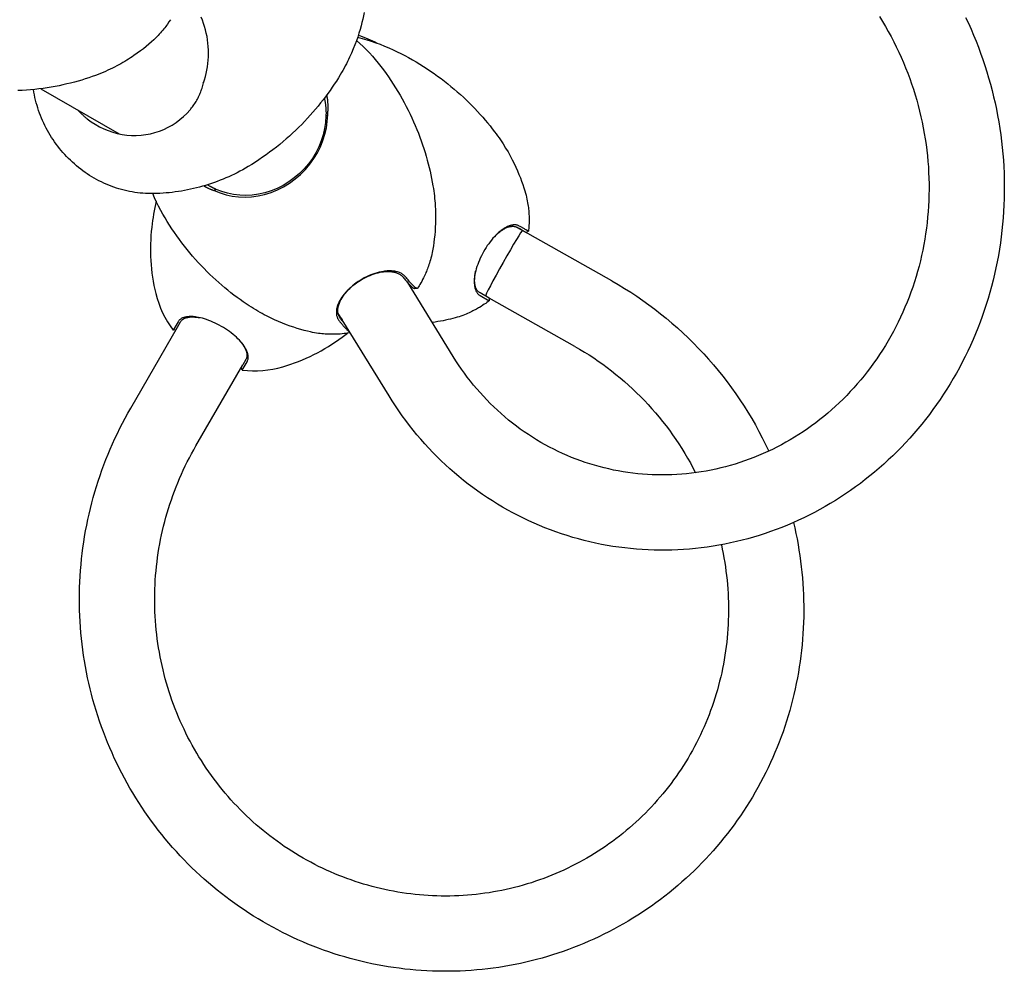
# Model space of a CAD drawing. Units: millimetres. Extents: x -4415 to 4449, y -3871 to 2926.
# Drawn here: x -596 to -156, y -988 to -562 of the extents above; entities that cross this region are included whole.
import ezdxf

# ---------------------------------------------------------------- set-up
doc = ezdxf.new("R2010")
doc.units = ezdxf.units.MM
doc.header["$LTSCALE"] = 125
doc.layers.add('SW_Toestellen', color=2, linetype='Continuous')

msp = doc.modelspace()

# ---------------------------------------------------------------- linework, layer by layer
at = {"layer": 'SW_Toestellen'}
for p, q in [((-514.47, -589.8), (-514.21, -590.21)), ((-586.98, -592.76), (-551.92, -613.01)), ((-459.37, -605.02), (-458.59, -604.47)), ((-512.41, -635.82), (-511.38, -636.41)), ((-508.58, -637.84), (-509.43, -638.38)), ((-509.22, -637.65), (-508.73, -637.94)), ((-373.83, -654.86), (-369.81, -657.14)), ((-331.39, -678.81), (-371.38, -656.25)), ((-368.72, -656.59), (-369.79, -657.15)), ((-402.43, -712.67), (-422.76, -679.6)), ((-418.54, -682.19), (-419.74, -682.2)), ((-386.35, -686.5), (-390.39, -684.21)), ((-390.38, -685.38), (-386.27, -687.7)), ((-347.94, -708.16), (-386.37, -686.49)), ((-386.35, -686.5), (-386.27, -687.7)), ((-431.14, -730.32), (-453.99, -693.14)), ((-546.75, -735.8), (-525.83, -699.56)), ((-525.61, -697.15), (-527.76, -700.88)), ((-526.55, -700.81), (-527.76, -700.88)), ((-525.83, -699.56), (-524.44, -697.15)), ((-495.25, -714), (-496.64, -716.41)), ((-517.57, -752.65), (-496.64, -716.41)), ((-496.82, -718.74), (-497.37, -717.66)), ((-496.82, -718.74), (-494.67, -715.01))]:
    msp.add_line(p, q, dxfattribs=at)
at = {"layer": 'SW_Toestellen', "flags": 128}
for points in [[(-442.33, -558.69), (-442.61, -560.12), (-442.93, -561.6), (-443.29, -563.12), (-443.68, -564.69), (-444.13, -566.3), (-444.62, -567.95), (-445.17, -569.65), (-445.76, -571.38), (-446.42, -573.16), (-447.14, -574.97), (-447.93, -576.83), (-448.79, -578.71), (-449.24, -579.67), (-449.72, -580.63), (-450.21, -581.6), (-450.72, -582.58), (-451.25, -583.56), (-451.81, -584.55), (-452.38, -585.54), (-452.97, -586.54)], [(-529.03, -561.87), (-529.66, -562.85), (-530.36, -563.88), (-530.74, -564.4), (-531.13, -564.94), (-531.55, -565.49), (-531.99, -566.04), (-532.45, -566.61), (-532.93, -567.19), (-533.44, -567.78), (-533.98, -568.38), (-534.55, -568.99), (-535.15, -569.6), (-535.79, -570.23), (-536.45, -570.87)], [(-514.21, -590.21), (-513.75, -588.8), (-513.33, -587.37), (-512.97, -585.93), (-512.67, -584.47), (-512.41, -582.99), (-512.22, -581.5), (-512.08, -580), (-511.99, -578.5), (-511.96, -576.99), (-511.98, -575.47), (-512.06, -573.95), (-512.19, -572.44), (-512.38, -570.92), (-512.63, -569.42), (-512.93, -567.92), (-513.28, -566.44), (-513.69, -564.97), (-514.16, -563.52), (-514.68, -562.09), (-515.25, -560.69)], [(-172.99, -560.83), (-171.76, -563.47), (-170.57, -566.13), (-169.43, -568.8), (-168.33, -571.49), (-167.28, -574.2), (-166.27, -576.93), (-165.3, -579.66), (-164.38, -582.42), (-163.51, -585.18), (-162.68, -587.96), (-161.9, -590.75), (-161.16, -593.55), (-160.47, -596.35), (-159.82, -599.17), (-159.22, -602), (-158.67, -604.83), (-158.16, -607.67), (-157.7, -610.52), (-157.29, -613.37), (-156.92, -616.23), (-156.61, -619.09), (-156.33, -621.95), (-156.11, -624.81), (-155.93, -627.68), (-155.8, -630.54), (-155.71, -633.41), (-155.67, -636.27), (-155.68, -639.13), (-155.74, -641.99), (-155.84, -644.85), (-155.99, -647.7), (-156.19, -650.54), (-156.43, -653.38), (-156.72, -656.21), (-157.06, -659.04), (-157.44, -661.86), (-157.87, -664.66), (-158.34, -667.46), (-158.86, -670.25), (-159.43, -673.02), (-160.04, -675.79), (-160.7, -678.53), (-161.4, -681.27), (-162.14, -683.99), (-162.93, -686.7), (-163.77, -689.39), (-164.65, -692.06), (-165.57, -694.72), (-166.53, -697.35), (-167.54, -699.97), (-168.59, -702.57), (-169.69, -705.14), (-170.82, -707.7), (-172, -710.23), (-173.22, -712.74), (-174.48, -715.23), (-175.78, -717.69), (-177.12, -720.13), (-178.5, -722.54), (-179.92, -724.93), (-181.38, -727.29), (-182.88, -729.62), (-184.41, -731.92), (-185.99, -734.2), (-187.6, -736.44), (-189.24, -738.66), (-190.93, -740.84), (-192.64, -742.99), (-194.4, -745.11), (-196.19, -747.2), (-198.01, -749.25), (-199.86, -751.27), (-201.75, -753.26), (-203.67, -755.21), (-205.62, -757.12), (-207.61, -759), (-209.62, -760.84), (-211.66, -762.65), (-213.73, -764.41), (-215.84, -766.14), (-217.96, -767.83), (-220.12, -769.48), (-222.3, -771.09), (-224.51, -772.66), (-226.75, -774.19), (-229.01, -775.67), (-231.29, -777.12), (-233.6, -778.52), (-235.92, -779.88), (-238.27, -781.2), (-240.65, -782.47), (-243.04, -783.71), (-245.45, -784.89), (-247.88, -786.03), (-250.33, -787.13), (-252.79, -788.18), (-255.28, -789.19), (-257.77, -790.15), (-260.29, -791.07), (-262.81, -791.94), (-265.36, -792.76), (-267.91, -793.53), (-270.47, -794.26), (-273.05, -794.94), (-275.64, -795.58), (-278.23, -796.16), (-280.84, -796.7), (-283.45, -797.19), (-286.07, -797.63), (-288.7, -798.03), (-291.33, -798.37), (-293.96, -798.67), (-296.6, -798.92), (-299.25, -799.12), (-301.89, -799.27), (-304.54, -799.37), (-307.18, -799.42), (-309.83, -799.43), (-312.47, -799.38), (-315.11, -799.29), (-317.75, -799.14), (-320.39, -798.95), (-323.02, -798.71), (-325.64, -798.42), (-328.26, -798.09), (-330.87, -797.7), (-333.47, -797.27), (-336.07, -796.79), (-338.65, -796.26), (-341.23, -795.68), (-343.79, -795.05), (-346.34, -794.38), (-348.88, -793.66), (-351.4, -792.89), (-353.91, -792.08), (-356.4, -791.22), (-358.88, -790.31), (-361.34, -789.36), (-363.78, -788.36), (-366.21, -787.32), (-368.61, -786.23), (-371, -785.09), (-373.36, -783.92), (-375.7, -782.69), (-378.02, -781.43), (-380.32, -780.12), (-382.59, -778.77), (-384.84, -777.38), (-387.06, -775.94), (-389.26, -774.47), (-391.43, -772.95), (-393.57, -771.39), (-395.69, -769.8), (-397.77, -768.16), (-399.83, -766.48), (-401.86, -764.77), (-403.86, -763.02), (-405.82, -761.23), (-407.75, -759.4), (-409.65, -757.54), (-411.52, -755.64), (-413.35, -753.71), (-415.15, -751.74), (-416.92, -749.74), (-418.65, -747.71), (-420.34, -745.64), (-422, -743.54), (-423.62, -741.41), (-425.2, -739.25), (-426.74, -737.06), (-428.25, -734.84), (-429.72, -732.59), (-431.14, -730.32)], [(-211.53, -560.51), (-210.18, -562.71), (-208.87, -564.93), (-207.6, -567.18), (-206.37, -569.44), (-205.18, -571.72), (-204.04, -574.02), (-202.93, -576.34), (-201.87, -578.68), (-200.84, -581.03), (-199.86, -583.4), (-198.93, -585.79), (-198.03, -588.18), (-197.18, -590.6), (-196.37, -593.02), (-195.61, -595.46), (-194.89, -597.9), (-194.21, -600.36), (-193.57, -602.83), (-192.98, -605.3), (-192.44, -607.78), (-191.94, -610.27), (-191.48, -612.77), (-191.07, -615.27), (-190.7, -617.77), (-190.38, -620.28), (-190.1, -622.79), (-189.87, -625.3), (-189.68, -627.81), (-189.54, -630.32), (-189.44, -632.83), (-189.38, -635.34), (-189.37, -637.85), (-189.41, -640.35), (-189.49, -642.85), (-189.61, -645.34), (-189.78, -647.83), (-189.99, -650.31), (-190.25, -652.79), (-190.55, -655.25), (-190.89, -657.71), (-191.28, -660.15), (-191.71, -662.59), (-192.18, -665.01), (-192.7, -667.42), (-193.26, -669.82), (-193.86, -672.2), (-194.5, -674.57), (-195.18, -676.92), (-195.91, -679.25), (-196.67, -681.57), (-197.48, -683.87), (-198.33, -686.15), (-199.21, -688.41), (-200.14, -690.65), (-201.1, -692.87), (-202.11, -695.07), (-203.15, -697.24), (-204.23, -699.39), (-205.35, -701.52), (-206.5, -703.62), (-207.69, -705.7), (-208.92, -707.75), (-210.18, -709.78), (-211.48, -711.77), (-212.81, -713.74), (-214.17, -715.68), (-215.57, -717.6), (-217, -719.48), (-218.46, -721.33), (-219.96, -723.15), (-221.48, -724.93), (-223.04, -726.69), (-224.62, -728.41), (-226.24, -730.1), (-227.88, -731.76), (-229.55, -733.38), (-231.25, -734.96), (-232.97, -736.52), (-234.72, -738.03), (-236.5, -739.51), (-238.3, -740.95), (-240.12, -742.35), (-241.97, -743.72), (-243.84, -745.05), (-245.73, -746.34), (-247.64, -747.59), (-249.57, -748.8), (-251.53, -749.97), (-253.5, -751.11), (-255.49, -752.2), (-257.49, -753.25), (-259.52, -754.26), (-261.55, -755.23), (-263.61, -756.16), (-265.68, -757.04), (-267.76, -757.89), (-269.85, -758.69), (-271.96, -759.45), (-274.08, -760.17), (-276.21, -760.84), (-278.35, -761.47), (-280.49, -762.06), (-282.65, -762.6), (-284.81, -763.11), (-286.98, -763.56), (-289.16, -763.98), (-291.34, -764.35), (-293.53, -764.67), (-295.72, -764.96), (-297.91, -765.2), (-300.1, -765.39), (-302.3, -765.54), (-304.5, -765.65), (-306.69, -765.71), (-308.89, -765.73), (-311.08, -765.7), (-313.27, -765.63), (-315.46, -765.52), (-317.64, -765.36), (-319.82, -765.16), (-322, -764.92), (-324.16, -764.63), (-326.32, -764.3), (-328.48, -763.92), (-330.62, -763.51), (-332.75, -763.05), (-334.88, -762.54), (-336.99, -762), (-339.09, -761.41), (-341.18, -760.78), (-343.26, -760.1), (-345.32, -759.39), (-347.37, -758.63), (-349.4, -757.84), (-351.42, -757), (-353.42, -756.12), (-355.41, -755.2), (-357.37, -754.24), (-359.32, -753.24), (-361.25, -752.2), (-363.15, -751.12), (-365.04, -750), (-366.91, -748.85), (-368.75, -747.65), (-370.57, -746.42), (-372.37, -745.15), (-374.14, -743.85), (-375.89, -742.51), (-377.61, -741.13), (-379.31, -739.71), (-380.98, -738.27), (-382.62, -736.78), (-384.23, -735.26), (-385.82, -733.71), (-387.38, -732.13), (-388.91, -730.51), (-390.4, -728.86), (-391.87, -727.18), (-393.31, -725.47), (-394.71, -723.73), (-396.08, -721.96), (-397.42, -720.16), (-398.72, -718.33), (-399.99, -716.47), (-401.23, -714.58), (-402.43, -712.67)], [(-536.45, -570.87), (-537.53, -571.84), (-538.66, -572.84), (-539.85, -573.85), (-541.12, -574.86), (-542.45, -575.89), (-543.86, -576.93), (-545.34, -577.97), (-546.12, -578.49), (-546.91, -579.01), (-547.72, -579.53), (-548.55, -580.04), (-549.4, -580.56), (-550.28, -581.07), (-551.18, -581.58), (-552.09, -582.09), (-553.03, -582.59), (-554, -583.09), (-554.98, -583.58), (-555.99, -584.06), (-557.02, -584.54), (-558.07, -585.01), (-559.15, -585.47), (-560.24, -585.92), (-561.36, -586.36), (-562.5, -586.79)], [(-445.68, -571.14), (-444.2, -572.48), (-442.75, -573.87), (-441.33, -575.28), (-439.94, -576.73), (-438.59, -578.21), (-437.28, -579.73), (-436, -581.27), (-434.77, -582.84)], [(-445.21, -569.77), (-443.16, -570.3), (-441.12, -570.87), (-439.1, -571.5), (-437.09, -572.18), (-435.1, -572.9), (-433.13, -573.68), (-431.18, -574.5), (-429.26, -575.38)], [(-436.27, -572.47), (-437.31, -571.95), (-438.35, -571.46), (-439.42, -570.98), (-440.49, -570.52), (-441.58, -570.09), (-442.69, -569.68), (-443.8, -569.29), (-444.93, -568.92)], [(-429.26, -575.38), (-427.52, -576.21), (-425.8, -577.07), (-424.08, -577.95), (-422.38, -578.87), (-420.7, -579.81), (-419.02, -580.78), (-417.37, -581.78), (-415.73, -582.8), (-414.11, -583.84), (-412.52, -584.91), (-410.94, -586), (-409.38, -587.11), (-407.85, -588.24), (-406.34, -589.39), (-404.86, -590.55), (-403.4, -591.74), (-401.97, -592.94), (-400.57, -594.15), (-399.19, -595.38), (-397.84, -596.62), (-396.52, -597.87), (-395.22, -599.13), (-393.96, -600.4), (-392.72, -601.68), (-391.52, -602.96), (-390.34, -604.25), (-389.19, -605.54), (-388.08, -606.83), (-386.99, -608.13), (-385.93, -609.43), (-384.9, -610.73), (-383.9, -612.03)], [(-434.77, -582.84), (-433.61, -584.38), (-432.47, -585.93), (-431.36, -587.51), (-430.27, -589.11), (-429.21, -590.72), (-428.17, -592.35), (-427.16, -594), (-426.17, -595.66), (-425.22, -597.33), (-424.29, -599.01), (-423.4, -600.71), (-422.53, -602.41), (-421.69, -604.12), (-420.88, -605.84), (-420.11, -607.56), (-419.36, -609.28), (-418.64, -611), (-417.96, -612.73), (-417.3, -614.45), (-416.68, -616.17), (-416.09, -617.89), (-415.52, -619.61), (-414.99, -621.32), (-414.49, -623.02), (-414.01, -624.71), (-413.57, -626.4), (-413.15, -628.07), (-412.76, -629.73), (-412.4, -631.38), (-412.06, -633.02), (-411.75, -634.65), (-411.47, -636.26)], [(-562.5, -586.79), (-564.02, -587.34), (-565.56, -587.87), (-567.13, -588.38), (-568.73, -588.88), (-570.36, -589.35), (-572, -589.81), (-573.68, -590.25), (-575.38, -590.66), (-577.1, -591.05), (-578.84, -591.42), (-580.61, -591.76), (-582.39, -592.08), (-584.2, -592.37), (-586.02, -592.64), (-587.86, -592.87), (-589.72, -593.08), (-591.59, -593.26), (-593.48, -593.4), (-595.37, -593.52), (-597.28, -593.6)], [(-520.21, -602.25), (-520.07, -602.08), (-519.83, -601.8), (-519.51, -601.39), (-519.15, -600.92), (-518.8, -600.44), (-518.46, -599.96), (-518.13, -599.47), (-517.81, -598.97), (-517.51, -598.46), (-517.22, -597.95), (-516.93, -597.43), (-516.66, -596.9), (-516.4, -596.37), (-516.15, -595.83), (-515.91, -595.29), (-515.68, -594.74), (-515.46, -594.19), (-515.25, -593.63), (-515.05, -593.07), (-514.86, -592.51), (-514.69, -591.94), (-514.52, -591.36), (-514.36, -590.79), (-514.21, -590.21)], [(-452.97, -586.54), (-453.83, -587.93), (-454.72, -589.33), (-455.63, -590.73), (-456.58, -592.13), (-457.55, -593.54), (-458.55, -594.94), (-459.59, -596.34), (-460.65, -597.75), (-461.75, -599.14), (-462.87, -600.54), (-464.02, -601.92), (-465.21, -603.3), (-466.42, -604.68), (-467.66, -606.04), (-468.93, -607.39), (-470.23, -608.74), (-471.56, -610.07), (-472.91, -611.38), (-474.29, -612.68), (-475.7, -613.96), (-477.13, -615.23), (-478.59, -616.47), (-480.07, -617.7), (-481.57, -618.9), (-483.09, -620.09), (-484.64, -621.25), (-486.2, -622.38), (-487.78, -623.5), (-489.38, -624.58), (-490.99, -625.64), (-492.62, -626.67), (-494.26, -627.68)], [(-536.47, -639.76), (-537.68, -639.77), (-538.89, -639.75), (-540.1, -639.7), (-541.31, -639.62), (-542.52, -639.51), (-543.73, -639.38), (-544.94, -639.21), (-546.14, -639.01), (-547.33, -638.79), (-548.52, -638.54), (-549.7, -638.26), (-550.87, -637.95), (-552.04, -637.62), (-553.19, -637.25), (-554.34, -636.86), (-555.47, -636.45), (-556.6, -636.01), (-557.72, -635.54), (-558.83, -635.04), (-559.93, -634.53), (-561.01, -633.98), (-562.08, -633.42), (-563.13, -632.83), (-564.18, -632.21), (-565.21, -631.57), (-566.22, -630.91), (-567.22, -630.23), (-568.21, -629.52), (-569.18, -628.79), (-570.14, -628.04), (-571.08, -627.27), (-572, -626.48), (-572.91, -625.66), (-573.79, -624.83), (-574.66, -623.98), (-575.51, -623.12), (-576.34, -622.23), (-577.14, -621.33), (-577.93, -620.42), (-578.7, -619.48), (-579.44, -618.53), (-580.17, -617.56), (-580.88, -616.58), (-581.56, -615.58), (-582.22, -614.57), (-582.86, -613.54), (-583.48, -612.5), (-584.08, -611.44), (-584.65, -610.37), (-585.2, -609.28), (-585.73, -608.19), (-586.23, -607.08), (-586.71, -605.96), (-587.17, -604.83), (-587.6, -603.69), (-588, -602.55), (-588.38, -601.4), (-588.74, -600.24), (-589.06, -599.07), (-589.36, -597.9), (-589.64, -596.72), (-589.88, -595.53), (-590.11, -594.34), (-590.3, -593.14)], [(-460.09, -597.02), (-460.02, -597.34), (-459.96, -597.66), (-459.89, -597.98), (-459.83, -598.31), (-459.78, -598.63), (-459.72, -598.96), (-459.67, -599.29), (-459.63, -599.62), (-459.59, -599.95), (-459.55, -600.28), (-459.51, -600.61), (-459.48, -600.94), (-459.45, -601.27), (-459.43, -601.61), (-459.4, -601.94), (-459.39, -602.28), (-459.37, -602.62), (-459.36, -602.96), (-459.35, -603.3), (-459.35, -603.64), (-459.35, -603.98), (-459.36, -604.33), (-459.36, -604.67), (-459.37, -605.02)], [(-458.59, -604.47), (-458.55, -604.1), (-458.52, -603.72), (-458.48, -603.35), (-458.46, -602.97), (-458.44, -602.6), (-458.42, -602.22), (-458.41, -601.85), (-458.4, -601.47), (-458.4, -601.1), (-458.4, -600.72), (-458.41, -600.35), (-458.42, -599.98), (-458.44, -599.6), (-458.46, -599.23), (-458.49, -598.85), (-458.52, -598.48), (-458.56, -598.11), (-458.6, -597.73), (-458.65, -597.36), (-458.7, -596.99), (-458.76, -596.62), (-458.83, -596.25), (-458.9, -595.88), (-458.97, -595.51)], [(-570.49, -602.28), (-570.33, -602.46), (-570.16, -602.64), (-570, -602.82), (-569.83, -602.99), (-569.66, -603.17), (-569.49, -603.34), (-569.32, -603.51), (-569.15, -603.68), (-568.98, -603.85), (-568.81, -604.02), (-568.63, -604.19), (-568.46, -604.35), (-568.28, -604.52), (-568.1, -604.68), (-567.92, -604.84), (-567.74, -605.01), (-567.56, -605.17), (-567.38, -605.32), (-567.19, -605.48), (-567.01, -605.64), (-566.82, -605.79), (-566.63, -605.95), (-566.44, -606.1), (-566.25, -606.25)], [(-566.25, -606.25), (-564.52, -607.54), (-562.71, -608.72), (-560.83, -609.78), (-558.89, -610.73), (-556.89, -611.55), (-554.85, -612.25), (-552.78, -612.81), (-550.67, -613.24), (-548.55, -613.54), (-546.42, -613.7), (-544.28, -613.72), (-542.16, -613.6), (-540.05, -613.35), (-537.97, -612.95), (-535.92, -612.43), (-533.91, -611.77), (-531.96, -610.98), (-530.06, -610.07), (-528.22, -609.04), (-526.46, -607.89), (-524.77, -606.63), (-523.17, -605.27), (-521.64, -603.81), (-520.21, -602.25)], [(-509.43, -638.38), (-506.81, -639.44), (-504.1, -640.26), (-501.33, -640.85), (-498.49, -641.2), (-495.6, -641.3), (-492.68, -641.15), (-489.75, -640.75), (-486.82, -640.09), (-483.93, -639.19), (-481.09, -638.04), (-478.34, -636.65), (-475.69, -635.03), (-473.16, -633.2), (-470.8, -631.17), (-468.6, -628.96), (-466.59, -626.6), (-464.79, -624.1), (-463.2, -621.49), (-461.84, -618.78), (-460.71, -616), (-459.82, -613.16), (-459.17, -610.29), (-458.76, -607.39), (-458.59, -604.47)], [(-459.37, -605.02), (-459.56, -607.84), (-459.97, -610.64), (-460.62, -613.42), (-461.49, -616.16), (-462.6, -618.84), (-463.92, -621.45), (-465.46, -623.97), (-467.2, -626.38), (-469.14, -628.66), (-471.26, -630.78), (-473.55, -632.74), (-475.98, -634.5), (-478.54, -636.07), (-481.19, -637.41), (-483.93, -638.52), (-486.72, -639.4), (-489.54, -640.03), (-492.37, -640.43), (-495.19, -640.58), (-497.98, -640.5), (-500.73, -640.18), (-503.42, -639.62), (-506.04, -638.84), (-508.58, -637.84)], [(-383.9, -612.03), (-383.2, -612.95), (-382.53, -613.87), (-381.88, -614.79), (-381.25, -615.71), (-380.64, -616.62), (-380.05, -617.53), (-378.92, -619.33), (-377.87, -621.11), (-376.9, -622.86), (-375.99, -624.59), (-375.14, -626.28), (-374.36, -627.94), (-373.64, -629.56), (-372.97, -631.15), (-372.35, -632.7), (-371.79, -634.21), (-371.26, -635.69), (-370.79, -637.13), (-370.35, -638.52)], [(-494.26, -627.68), (-495.46, -628.38), (-496.66, -629.06), (-497.88, -629.72), (-499.11, -630.37), (-500.35, -630.99), (-501.6, -631.59), (-502.87, -632.18), (-504.14, -632.74), (-505.42, -633.28), (-506.71, -633.8), (-508.01, -634.3), (-509.32, -634.78), (-510.63, -635.24), (-511.95, -635.67), (-513.28, -636.09), (-514.61, -636.48), (-515.95, -636.85), (-517.29, -637.19), (-518.63, -637.52), (-519.98, -637.82), (-521.34, -638.1), (-522.7, -638.36), (-524.06, -638.6), (-525.43, -638.82), (-526.81, -639.01), (-528.18, -639.18), (-529.56, -639.33), (-530.94, -639.46), (-532.32, -639.57), (-533.7, -639.65), (-535.09, -639.72), (-536.47, -639.76)], [(-514.04, -636.31), (-513.85, -636.42), (-513.67, -636.52), (-513.48, -636.62), (-513.29, -636.72), (-513.11, -636.82), (-512.92, -636.91), (-512.73, -637.01), (-512.54, -637.1), (-512.35, -637.19), (-512.16, -637.28), (-511.97, -637.37), (-511.78, -637.46), (-511.58, -637.54), (-511.39, -637.62), (-511.2, -637.71), (-511, -637.79), (-510.81, -637.87), (-510.61, -637.94), (-510.42, -638.02), (-510.22, -638.1), (-510.02, -638.17), (-509.82, -638.24), (-509.62, -638.31), (-509.43, -638.38)], [(-508.58, -637.84), (-508.7, -637.78), (-508.83, -637.72), (-508.96, -637.66), (-509.09, -637.6), (-509.22, -637.54), (-509.34, -637.48), (-509.47, -637.42), (-509.6, -637.36), (-509.72, -637.3), (-509.85, -637.24), (-509.97, -637.17), (-510.1, -637.11), (-510.22, -637.05), (-510.34, -636.98), (-510.47, -636.92), (-510.59, -636.85), (-510.71, -636.79), (-510.83, -636.72), (-510.95, -636.65), (-511.07, -636.59), (-511.19, -636.52), (-511.31, -636.45), (-511.43, -636.38), (-511.55, -636.31)], [(-411.47, -636.26), (-411.28, -637.4), (-411.11, -638.54), (-410.96, -639.66), (-410.83, -640.77), (-410.71, -641.87), (-410.61, -642.95), (-410.52, -644.03), (-410.45, -645.08), (-410.35, -647.15), (-410.3, -649.17), (-410.3, -651.12), (-410.34, -653.02), (-410.42, -654.85), (-410.54, -656.63), (-410.69, -658.35), (-410.87, -660.01), (-411.07, -661.61), (-411.3, -663.16), (-411.55, -664.65), (-411.82, -666.09)], [(-370.35, -638.52), (-370.06, -639.5), (-369.81, -640.43), (-369.59, -641.33), (-369.4, -642.19), (-369.23, -643.02), (-369.09, -643.82), (-368.96, -644.59), (-368.85, -645.32), (-368.76, -646.03), (-368.68, -646.71), (-368.61, -647.36), (-368.56, -647.99), (-368.52, -648.59), (-368.48, -649.17), (-368.46, -649.72), (-368.44, -650.26), (-368.43, -650.77), (-368.43, -651.27), (-368.43, -652.2), (-368.45, -653.07), (-368.49, -653.87), (-368.54, -654.62), (-368.59, -655.32), (-368.66, -655.98), (-368.72, -656.59)], [(-533.3, -647.24), (-534.27, -645.41), (-535.2, -643.55), (-536.09, -641.67), (-536.93, -639.76)], [(-493.72, -690.02), (-495.09, -689.11), (-496.45, -688.17), (-497.81, -687.21), (-499.18, -686.22), (-500.55, -685.19), (-501.91, -684.14), (-503.28, -683.05), (-504.64, -681.94), (-505.99, -680.79), (-507.35, -679.62), (-508.69, -678.42), (-510.03, -677.18), (-511.35, -675.92), (-512.67, -674.63), (-513.97, -673.31), (-515.27, -671.96), (-516.55, -670.59), (-517.81, -669.18), (-519.06, -667.76), (-520.29, -666.3), (-521.5, -664.82), (-522.69, -663.32), (-523.86, -661.8), (-525.01, -660.25), (-526.13, -658.69), (-527.23, -657.1), (-528.31, -655.49), (-529.36, -653.87), (-530.39, -652.23), (-531.38, -650.58), (-532.35, -648.92), (-533.3, -647.24)], [(-381.27, -656.51), (-381.95, -657.07), (-382.63, -657.68), (-383.3, -658.34), (-383.97, -659.03), (-384.63, -659.77), (-385.27, -660.54), (-385.91, -661.35), (-386.52, -662.18), (-387.13, -663.04), (-387.71, -663.93), (-388.27, -664.83), (-388.81, -665.76), (-389.32, -666.7), (-389.8, -667.64), (-390.26, -668.6), (-390.69, -669.56), (-391.08, -670.52), (-391.44, -671.48), (-391.77, -672.43), (-392.06, -673.37), (-392.31, -674.31), (-392.52, -675.22), (-392.7, -676.12), (-392.83, -676.99)], [(-381.77, -656.99), (-381.39, -656.7), (-381.01, -656.42), (-380.64, -656.16), (-380.26, -655.91), (-379.89, -655.68), (-379.51, -655.47), (-379.15, -655.28), (-378.78, -655.11), (-378.42, -654.95), (-378.07, -654.81), (-377.72, -654.69), (-377.37, -654.59), (-377.04, -654.51), (-376.7, -654.45), (-376.38, -654.4), (-376.06, -654.38), (-375.75, -654.37), (-375.45, -654.38), (-375.16, -654.42), (-374.87, -654.47), (-374.6, -654.54), (-374.33, -654.63), (-374.08, -654.73), (-373.83, -654.86)], [(-372.83, -654.26), (-373.09, -654.13), (-373.36, -654.01), (-373.64, -653.92), (-373.94, -653.84), (-374.24, -653.79), (-374.55, -653.75), (-374.87, -653.74), (-375.2, -653.75), (-375.54, -653.77), (-375.88, -653.82), (-376.24, -653.88), (-376.6, -653.97), (-376.96, -654.07), (-377.33, -654.2), (-377.71, -654.35), (-378.09, -654.51), (-378.48, -654.7), (-378.87, -654.9), (-379.27, -655.12), (-379.66, -655.36), (-380.06, -655.62), (-380.47, -655.9), (-380.87, -656.19), (-381.27, -656.51)], [(-368.72, -656.59), (-368.73, -656.58), (-368.75, -656.57), (-368.79, -656.55), (-368.84, -656.52), (-368.9, -656.49), (-368.98, -656.44), (-369.07, -656.39), (-369.18, -656.33), (-369.3, -656.26), (-369.44, -656.18), (-369.59, -656.1), (-369.76, -656), (-369.94, -655.9), (-370.13, -655.79), (-370.34, -655.67), (-370.56, -655.55), (-370.79, -655.41), (-371.04, -655.27), (-371.31, -655.12), (-371.58, -654.97), (-371.87, -654.8), (-372.18, -654.63), (-372.5, -654.45), (-372.83, -654.26)], [(-383.28, -658.31), (-383.21, -658.25), (-383.15, -658.19), (-383.09, -658.13), (-383.03, -658.07), (-382.96, -658.02), (-382.9, -657.96), (-382.84, -657.9), (-382.78, -657.84), (-382.71, -657.79), (-382.65, -657.73), (-382.59, -657.68), (-382.53, -657.62), (-382.46, -657.57), (-382.4, -657.51), (-382.34, -657.46), (-382.28, -657.4), (-382.21, -657.35), (-382.15, -657.3), (-382.09, -657.25), (-382.03, -657.19), (-381.96, -657.14), (-381.9, -657.09), (-381.84, -657.04), (-381.77, -656.99)], [(-411.82, -666.09), (-412, -666.97), (-412.19, -667.82), (-412.39, -668.64), (-412.6, -669.41), (-412.81, -670.16), (-413.03, -670.87), (-413.25, -671.56), (-413.47, -672.21), (-413.69, -672.84), (-413.92, -673.44), (-414.14, -674.02), (-414.37, -674.57), (-414.59, -675.1), (-414.81, -675.61), (-415.25, -676.57), (-415.68, -677.45), (-416.09, -678.27), (-416.5, -679.03), (-416.89, -679.73), (-417.28, -680.38), (-417.65, -680.99), (-418, -681.56), (-418.35, -682.09)], [(-423.73, -677.06), (-423.97, -676.79), (-424.22, -676.53), (-424.49, -676.29), (-424.79, -676.05), (-425.09, -675.84), (-425.42, -675.63), (-425.76, -675.44), (-426.12, -675.27), (-426.49, -675.11), (-426.88, -674.96), (-427.29, -674.83), (-427.71, -674.72), (-428.14, -674.61), (-428.58, -674.53), (-429.04, -674.46), (-429.51, -674.41), (-429.99, -674.37), (-430.49, -674.35), (-430.99, -674.34), (-431.5, -674.35), (-432.02, -674.38), (-432.55, -674.42), (-433.09, -674.48), (-433.63, -674.55)], [(-392.67, -676.31), (-392.66, -676.23), (-392.65, -676.15), (-392.64, -676.07), (-392.63, -675.99), (-392.62, -675.91), (-392.6, -675.83), (-392.59, -675.75), (-392.58, -675.67), (-392.57, -675.59), (-392.55, -675.51), (-392.54, -675.43), (-392.52, -675.35), (-392.51, -675.26), (-392.49, -675.18), (-392.48, -675.1), (-392.46, -675.02), (-392.45, -674.93), (-392.43, -674.85), (-392.41, -674.77), (-392.39, -674.68), (-392.38, -674.6), (-392.36, -674.52), (-392.34, -674.43), (-392.32, -674.35)], [(-433.63, -674.55), (-434.56, -674.71), (-435.5, -674.92), (-436.46, -675.17), (-437.42, -675.46), (-438.38, -675.79), (-439.35, -676.17), (-440.31, -676.58), (-441.27, -677.03), (-442.21, -677.51), (-443.15, -678.03), (-444.06, -678.58), (-444.96, -679.16), (-445.84, -679.76), (-446.69, -680.39), (-447.51, -681.05), (-448.3, -681.72), (-449.05, -682.41), (-449.77, -683.12), (-450.45, -683.84), (-451.08, -684.58), (-451.67, -685.32), (-452.22, -686.07), (-452.71, -686.82), (-453.15, -687.57)], [(-452.59, -687.09), (-452.18, -686.38), (-451.71, -685.67), (-451.2, -684.97), (-450.64, -684.27), (-450.04, -683.58), (-449.41, -682.89), (-448.73, -682.23), (-448.02, -681.57), (-447.27, -680.94), (-446.5, -680.32), (-445.69, -679.73), (-444.87, -679.16), (-444.02, -678.61), (-443.15, -678.09), (-442.27, -677.6), (-441.38, -677.15), (-440.48, -676.72), (-439.57, -676.34), (-438.66, -675.98), (-437.75, -675.67), (-436.84, -675.39), (-435.94, -675.16), (-435.06, -674.96), (-434.18, -674.81)], [(-434.18, -674.81), (-433.67, -674.74), (-433.16, -674.69), (-432.66, -674.65), (-432.17, -674.62), (-431.69, -674.61), (-431.21, -674.62), (-430.75, -674.64), (-430.3, -674.67), (-429.85, -674.72), (-429.42, -674.78), (-429, -674.86), (-428.6, -674.96), (-428.2, -675.06), (-427.82, -675.19), (-427.45, -675.32), (-427.1, -675.47), (-426.76, -675.64), (-426.44, -675.82), (-426.14, -676.01), (-425.85, -676.21), (-425.57, -676.43), (-425.31, -676.66), (-425.07, -676.9), (-424.85, -677.15)], [(-424.85, -677.15), (-424.52, -677.56), (-424.19, -677.95), (-423.88, -678.32), (-423.57, -678.68), (-423.27, -679.02), (-422.99, -679.34), (-422.72, -679.65), (-422.45, -679.94), (-422.2, -680.21), (-421.96, -680.46), (-421.72, -680.7), (-421.5, -680.92), (-421.29, -681.13), (-421.09, -681.31), (-420.91, -681.48), (-420.73, -681.63), (-420.57, -681.77), (-420.41, -681.88), (-420.27, -681.98), (-420.14, -682.06), (-420.02, -682.12), (-419.92, -682.17), (-419.82, -682.19), (-419.74, -682.2)], [(-418.35, -682.09), (-418.4, -682.15), (-418.47, -682.18), (-418.55, -682.19), (-418.65, -682.17), (-418.77, -682.14), (-418.9, -682.07), (-419.04, -681.99), (-419.2, -681.88), (-419.38, -681.75), (-419.57, -681.6), (-419.77, -681.42), (-419.99, -681.22), (-420.23, -680.99), (-420.48, -680.75), (-420.74, -680.48), (-421.02, -680.18), (-421.31, -679.87), (-421.61, -679.53), (-421.93, -679.18), (-422.27, -678.8), (-422.61, -678.39), (-422.97, -677.97), (-423.34, -677.52), (-423.73, -677.06)], [(-392.83, -676.99), (-392.89, -677.5), (-392.93, -678), (-392.96, -678.48), (-392.97, -678.96), (-392.98, -679.42), (-392.96, -679.88), (-392.93, -680.32), (-392.89, -680.74), (-392.83, -681.16), (-392.76, -681.56), (-392.68, -681.94), (-392.58, -682.31), (-392.47, -682.66), (-392.34, -683), (-392.2, -683.32), (-392.05, -683.62), (-391.89, -683.9), (-391.71, -684.17), (-391.52, -684.42), (-391.31, -684.65), (-391.1, -684.86), (-390.87, -685.05), (-390.63, -685.23), (-390.38, -685.38)], [(-390.39, -684.21), (-390.63, -684.07), (-390.85, -683.91), (-391.06, -683.72), (-391.26, -683.53), (-391.46, -683.31), (-391.63, -683.07), (-391.8, -682.82), (-391.96, -682.55), (-392.1, -682.27), (-392.23, -681.97), (-392.35, -681.65), (-392.45, -681.32), (-392.54, -680.97), (-392.62, -680.61), (-392.69, -680.24), (-392.74, -679.85), (-392.78, -679.45), (-392.8, -679.03), (-392.81, -678.61), (-392.81, -678.17), (-392.8, -677.72), (-392.77, -677.26), (-392.73, -676.79), (-392.67, -676.31)], [(-331.39, -678.81), (-328.53, -680.45), (-325.71, -682.16), (-322.93, -683.92), (-320.18, -685.73), (-317.46, -687.59), (-314.78, -689.51), (-312.14, -691.48), (-309.54, -693.51), (-306.99, -695.58), (-304.47, -697.7), (-301.99, -699.87), (-299.56, -702.09), (-297.17, -704.36), (-294.82, -706.67), (-292.52, -709.03), (-290.27, -711.43), (-288.07, -713.87), (-285.91, -716.36), (-283.8, -718.89), (-281.74, -721.46), (-279.73, -724.06), (-277.77, -726.71), (-275.87, -729.39), (-274.01, -732.11), (-272.21, -734.87), (-270.47, -737.66), (-268.77, -740.48), (-267.14, -743.33), (-265.56, -746.22), (-264.03, -749.13), (-262.56, -752.07), (-261.15, -755.04)], [(-453.15, -687.57), (-453.39, -688.02), (-453.61, -688.46), (-453.81, -688.91), (-453.99, -689.35), (-454.15, -689.79), (-454.29, -690.22), (-454.41, -690.66), (-454.51, -691.08), (-454.59, -691.5), (-454.65, -691.92), (-454.69, -692.33), (-454.71, -692.73), (-454.71, -693.12), (-454.69, -693.51), (-454.65, -693.89), (-454.59, -694.26), (-454.5, -694.62), (-454.4, -694.97), (-454.28, -695.31), (-454.14, -695.64), (-453.98, -695.95), (-453.8, -696.26), (-453.6, -696.56), (-453.38, -696.84)], [(-452.82, -695.81), (-453.03, -695.54), (-453.21, -695.27), (-453.38, -694.98), (-453.53, -694.68), (-453.67, -694.37), (-453.78, -694.05), (-453.88, -693.72), (-453.95, -693.38), (-454.01, -693.04), (-454.05, -692.68), (-454.07, -692.32), (-454.07, -691.95), (-454.05, -691.57), (-454.01, -691.18), (-453.95, -690.79), (-453.87, -690.4), (-453.78, -690), (-453.66, -689.59), (-453.53, -689.18), (-453.38, -688.77), (-453.21, -688.35), (-453.02, -687.93), (-452.82, -687.51), (-452.59, -687.09)], [(-466.26, -701.67), (-467.69, -701.34), (-469.15, -700.97), (-470.66, -700.56), (-472.21, -700.1), (-473.8, -699.6), (-475.44, -699.05), (-477.11, -698.44), (-478.83, -697.78), (-480.58, -697.06), (-482.37, -696.27), (-484.19, -695.42), (-486.05, -694.49), (-486.99, -694), (-487.93, -693.49), (-488.89, -692.97), (-489.85, -692.42), (-490.81, -691.85), (-491.78, -691.26), (-492.75, -690.65), (-493.72, -690.02)], [(-386.27, -687.7), (-386.76, -688.08), (-387.29, -688.47), (-387.86, -688.88), (-388.48, -689.3), (-389.15, -689.75), (-389.88, -690.22), (-390.67, -690.71), (-391.1, -690.96), (-391.55, -691.22), (-392.01, -691.48), (-392.5, -691.74), (-393.01, -692.01), (-393.55, -692.29), (-394.11, -692.57), (-394.7, -692.85), (-395.33, -693.13), (-395.98, -693.42), (-396.66, -693.71), (-397.39, -693.99), (-398.14, -694.28), (-398.94, -694.57), (-399.78, -694.85), (-400.67, -695.13), (-401.59, -695.39), (-402.57, -695.65)], [(-517.33, -695.01), (-517.83, -694.94), (-518.32, -694.89), (-518.8, -694.84), (-519.28, -694.82), (-519.74, -694.8), (-520.18, -694.8), (-520.62, -694.82), (-521.04, -694.85), (-521.45, -694.89), (-521.84, -694.95), (-522.22, -695.02), (-522.59, -695.1), (-522.93, -695.2), (-523.26, -695.32), (-523.58, -695.44), (-523.88, -695.58), (-524.16, -695.73), (-524.42, -695.9), (-524.67, -696.08), (-524.89, -696.27), (-525.1, -696.47), (-525.29, -696.69), (-525.46, -696.91), (-525.61, -697.15)], [(-524.44, -697.15), (-524.29, -696.92), (-524.14, -696.71), (-523.96, -696.51), (-523.76, -696.32), (-523.55, -696.14), (-523.32, -695.97), (-523.07, -695.82), (-522.81, -695.68), (-522.53, -695.55), (-522.23, -695.43), (-521.92, -695.32), (-521.59, -695.23), (-521.25, -695.15), (-520.89, -695.09), (-520.52, -695.03), (-520.14, -694.99), (-519.74, -694.97), (-519.33, -694.95), (-518.91, -694.96), (-518.48, -694.97), (-518.03, -695), (-517.58, -695.04), (-517.11, -695.09), (-516.64, -695.16)], [(-496.96, -706.77), (-497.52, -706.1), (-498.13, -705.42), (-498.79, -704.76), (-499.48, -704.09), (-500.22, -703.43), (-500.99, -702.79), (-501.79, -702.15), (-502.62, -701.53), (-503.48, -700.92), (-504.36, -700.34), (-505.26, -699.77), (-506.18, -699.22), (-507.11, -698.7), (-508.05, -698.2), (-509, -697.73), (-509.96, -697.29), (-510.91, -696.88), (-511.86, -696.51), (-512.81, -696.17), (-513.74, -695.86), (-514.66, -695.59), (-515.57, -695.36), (-516.46, -695.16), (-517.33, -695.01)], [(-516.64, -695.16), (-516.6, -695.16), (-516.57, -695.17), (-516.53, -695.17), (-516.5, -695.18), (-516.46, -695.18), (-516.43, -695.19), (-516.39, -695.2), (-516.36, -695.2), (-516.32, -695.21), (-516.29, -695.21), (-516.25, -695.22), (-516.22, -695.23), (-516.18, -695.23), (-516.15, -695.24), (-516.11, -695.24), (-516.08, -695.25), (-516.04, -695.26), (-516.01, -695.26), (-515.97, -695.27), (-515.94, -695.28), (-515.9, -695.28), (-515.86, -695.29), (-515.83, -695.3), (-515.79, -695.31)], [(-451.11, -697.83), (-451.18, -697.75), (-451.24, -697.68), (-451.31, -697.6), (-451.38, -697.52), (-451.44, -697.45), (-451.51, -697.37), (-451.58, -697.29), (-451.65, -697.21), (-451.72, -697.13), (-451.79, -697.04), (-451.86, -696.96), (-451.93, -696.88), (-452, -696.79), (-452.07, -696.71), (-452.15, -696.62), (-452.22, -696.54), (-452.29, -696.45), (-452.37, -696.36), (-452.44, -696.27), (-452.52, -696.18), (-452.59, -696.09), (-452.67, -696), (-452.75, -695.9), (-452.82, -695.81)], [(-402.57, -695.65), (-403.62, -695.91), (-404.69, -696.16), (-405.8, -696.41), (-406.93, -696.64), (-408.1, -696.86), (-409.3, -697.07), (-410.52, -697.27), (-411.78, -697.45)], [(-453.38, -696.84), (-453.11, -697.17), (-452.84, -697.49), (-452.58, -697.8), (-452.32, -698.1), (-452.08, -698.39), (-451.83, -698.67), (-451.6, -698.94), (-451.37, -699.19), (-451.15, -699.44), (-450.94, -699.67), (-450.73, -699.89), (-450.53, -700.11), (-450.34, -700.31), (-450.15, -700.5), (-449.97, -700.67), (-449.8, -700.84), (-449.64, -701), (-449.48, -701.14), (-449.33, -701.27), (-449.19, -701.39), (-449.05, -701.5), (-448.92, -701.6), (-448.8, -701.69), (-448.69, -701.76)], [(-448.53, -702.03), (-449.15, -702.14), (-449.82, -702.25), (-450.53, -702.35), (-451.29, -702.45), (-452.1, -702.54), (-452.97, -702.61), (-453.9, -702.68), (-454.9, -702.72), (-455.43, -702.74), (-455.98, -702.75), (-456.55, -702.75), (-457.14, -702.75), (-457.75, -702.74), (-458.38, -702.71), (-459.04, -702.68), (-459.73, -702.64), (-460.44, -702.58), (-461.18, -702.51), (-461.95, -702.42), (-462.75, -702.31), (-463.58, -702.19), (-464.44, -702.04), (-465.33, -701.87), (-466.26, -701.67)], [(-497.98, -705.59), (-497.95, -705.62), (-497.93, -705.65), (-497.91, -705.67), (-497.88, -705.7), (-497.86, -705.73), (-497.84, -705.75), (-497.81, -705.78), (-497.79, -705.81), (-497.77, -705.84), (-497.74, -705.86), (-497.72, -705.89), (-497.7, -705.92), (-497.67, -705.95), (-497.65, -705.97), (-497.63, -706), (-497.61, -706.03), (-497.58, -706.06), (-497.56, -706.08), (-497.54, -706.11), (-497.52, -706.14), (-497.49, -706.17), (-497.47, -706.19), (-497.45, -706.22), (-497.43, -706.25)], [(-497.43, -706.25), (-497.13, -706.63), (-496.85, -707), (-496.59, -707.37), (-496.35, -707.75), (-496.12, -708.11), (-495.91, -708.48), (-495.71, -708.84), (-495.54, -709.2), (-495.38, -709.55), (-495.24, -709.9), (-495.12, -710.24), (-495.02, -710.58), (-494.93, -710.91), (-494.87, -711.23), (-494.82, -711.54), (-494.79, -711.85), (-494.78, -712.15), (-494.79, -712.44), (-494.82, -712.73), (-494.87, -713), (-494.94, -713.26), (-495.02, -713.52), (-495.13, -713.76), (-495.25, -714)], [(-494.67, -715.01), (-494.54, -714.76), (-494.43, -714.5), (-494.33, -714.23), (-494.26, -713.95), (-494.21, -713.66), (-494.18, -713.36), (-494.17, -713.05), (-494.18, -712.73), (-494.2, -712.4), (-494.25, -712.07), (-494.32, -711.72), (-494.41, -711.37), (-494.52, -711.01), (-494.64, -710.65), (-494.79, -710.28), (-494.96, -709.91), (-495.14, -709.53), (-495.35, -709.14), (-495.57, -708.75), (-495.81, -708.36), (-496.07, -707.97), (-496.35, -707.57), (-496.65, -707.17), (-496.96, -706.77)], [(-347.94, -708.16), (-345.8, -709.4), (-343.68, -710.67), (-341.58, -711.99), (-339.51, -713.34), (-337.46, -714.73), (-335.44, -716.16), (-333.44, -717.63), (-331.47, -719.13), (-329.53, -720.67), (-327.62, -722.25), (-325.74, -723.86), (-323.88, -725.51), (-322.06, -727.19), (-320.27, -728.9), (-318.5, -730.65), (-316.78, -732.43), (-315.08, -734.24), (-313.41, -736.08), (-311.79, -737.95), (-310.19, -739.85), (-308.63, -741.78), (-307.1, -743.74), (-305.61, -745.73), (-304.16, -747.74), (-302.75, -749.78), (-301.37, -751.84), (-300.03, -753.93), (-298.73, -756.05), (-297.46, -758.18), (-296.24, -760.34), (-295.05, -762.53), (-293.91, -764.73)], [(-250.06, -787.01), (-249.49, -789.46), (-248.97, -791.92), (-248.47, -794.38), (-248.02, -796.86), (-247.6, -799.33), (-247.22, -801.81), (-246.88, -804.3), (-246.57, -806.79), (-246.3, -809.29), (-246.07, -811.78), (-245.87, -814.28), (-245.72, -816.79), (-245.6, -819.29), (-245.52, -821.79), (-245.47, -824.3), (-245.46, -826.8), (-245.49, -829.31), (-245.56, -831.81), (-245.67, -834.31), (-245.81, -836.81), (-245.99, -839.3), (-246.21, -841.79), (-246.47, -844.28), (-246.76, -846.76), (-247.09, -849.24), (-247.46, -851.71), (-247.86, -854.18), (-248.31, -856.63), (-248.79, -859.08), (-249.3, -861.52), (-249.86, -863.96), (-250.45, -866.38), (-251.07, -868.79), (-251.74, -871.2), (-252.44, -873.59), (-253.17, -875.97), (-253.95, -878.34), (-254.75, -880.69), (-255.6, -883.04), (-256.48, -885.37), (-257.39, -887.68), (-258.34, -889.98), (-259.33, -892.27), (-260.35, -894.53), (-261.4, -896.79), (-262.49, -899.02), (-263.62, -901.24), (-264.77, -903.44), (-265.96, -905.63), (-267.19, -907.79), (-268.45, -909.93), (-269.74, -912.06), (-271.06, -914.16), (-272.41, -916.24), (-273.8, -918.3), (-275.22, -920.34), (-276.67, -922.36), (-278.15, -924.35), (-279.66, -926.32), (-281.2, -928.27), (-282.77, -930.19), (-284.37, -932.09), (-286, -933.96), (-287.66, -935.8), (-289.34, -937.62), (-291.06, -939.42), (-292.8, -941.18), (-294.57, -942.92), (-296.36, -944.64), (-298.18, -946.32), (-300.03, -947.97), (-301.9, -949.6), (-303.8, -951.2), (-305.72, -952.76), (-307.66, -954.3), (-309.63, -955.81), (-311.62, -957.28), (-313.64, -958.73), (-315.67, -960.14), (-317.73, -961.52), (-319.81, -962.87), (-321.91, -964.19), (-324.03, -965.47), (-326.17, -966.72), (-328.33, -967.94), (-330.5, -969.13), (-332.7, -970.28), (-334.91, -971.39), (-337.14, -972.47), (-339.39, -973.52), (-341.65, -974.53), (-343.93, -975.51), (-346.22, -976.45), (-348.53, -977.36), (-350.85, -978.23), (-353.18, -979.06), (-355.53, -979.86), (-357.89, -980.62), (-360.26, -981.34), (-362.64, -982.03), (-365.04, -982.68), (-367.44, -983.29), (-369.85, -983.87), (-372.27, -984.41), (-374.7, -984.91), (-377.14, -985.37), (-379.58, -985.8), (-382.03, -986.19), (-384.49, -986.54), (-386.95, -986.85), (-389.42, -987.12), (-391.89, -987.36), (-394.36, -987.56), (-396.84, -987.72), (-399.32, -987.84), (-401.8, -987.92), (-404.29, -987.96), (-406.77, -987.97), (-409.25, -987.94), (-411.74, -987.87), (-414.22, -987.76), (-416.7, -987.61), (-419.18, -987.42), (-421.66, -987.2), (-424.13, -986.94), (-426.6, -986.63), (-429.06, -986.3), (-431.52, -985.92), (-433.98, -985.5), (-436.42, -985.05), (-438.86, -984.56), (-441.3, -984.03), (-443.72, -983.47), (-446.14, -982.86), (-448.55, -982.22), (-450.95, -981.55), (-453.33, -980.83), (-455.71, -980.08), (-458.08, -979.29), (-460.43, -978.47), (-462.77, -977.61), (-465.1, -976.71), (-467.42, -975.78), (-469.72, -974.81), (-472, -973.81), (-474.27, -972.77), (-476.53, -971.69), (-478.77, -970.58), (-480.99, -969.44), (-483.2, -968.26), (-485.39, -967.05), (-487.55, -965.81), (-489.71, -964.53), (-491.84, -963.22), (-493.95, -961.87), (-496.04, -960.5), (-498.11, -959.09), (-500.16, -957.65), (-502.19, -956.18), (-504.19, -954.67), (-506.17, -953.14), (-508.13, -951.58), (-510.07, -949.98), (-511.98, -948.36), (-513.87, -946.7), (-515.73, -945.02), (-517.57, -943.31), (-519.38, -941.57), (-521.17, -939.8), (-522.92, -938.01), (-524.66, -936.19), (-526.36, -934.34), (-528.04, -932.46), (-529.68, -930.56), (-531.3, -928.64), (-532.89, -926.69), (-534.45, -924.71), (-535.99, -922.71), (-537.49, -920.69), (-538.96, -918.64), (-540.4, -916.57), (-541.81, -914.48), (-543.18, -912.37), (-544.53, -910.24), (-545.84, -908.08), (-547.12, -905.91), (-548.37, -903.72), (-549.59, -901.5), (-550.77, -899.27), (-551.92, -897.02), (-553.03, -894.75), (-554.12, -892.47), (-555.16, -890.17), (-556.17, -887.85), (-557.15, -885.51), (-558.09, -883.17), (-559, -880.8), (-559.87, -878.43), (-560.71, -876.03), (-561.51, -873.63), (-562.27, -871.22), (-563, -868.79), (-563.69, -866.35), (-564.34, -863.9), (-564.96, -861.44), (-565.54, -858.97), (-566.08, -856.49), (-566.59, -854), (-567.06, -851.51), (-567.49, -849.01), (-567.88, -846.5), (-568.24, -843.98), (-568.56, -841.46), (-568.84, -838.93), (-569.08, -836.4), (-569.29, -833.87), (-569.46, -831.33), (-569.59, -828.79), (-569.68, -826.25), (-569.73, -823.7), (-569.75, -821.16), (-569.72, -818.61), (-569.66, -816.06), (-569.56, -813.52), (-569.42, -810.97), (-569.25, -808.43), (-569.04, -805.89), (-568.78, -803.35), (-568.49, -800.82), (-568.17, -798.29), (-567.8, -795.76), (-567.4, -793.25), (-566.96, -790.73), (-566.48, -788.22), (-565.96, -785.72), (-565.41, -783.23), (-564.82, -780.75), (-564.19, -778.27), (-563.53, -775.8), (-562.83, -773.34), (-562.09, -770.9), (-561.32, -768.46), (-560.51, -766.04), (-559.66, -763.62), (-558.78, -761.22), (-557.86, -758.84), (-556.9, -756.46), (-555.91, -754.1), (-554.89, -751.76), (-553.83, -749.43), (-552.73, -747.11), (-551.61, -744.82), (-550.44, -742.54), (-549.25, -740.27), (-548.02, -738.03), (-546.75, -735.8)], [(-282.34, -796.99), (-281.93, -798.95), (-281.54, -800.91), (-281.18, -802.88), (-280.85, -804.86), (-280.55, -806.83), (-280.28, -808.82), (-280.03, -810.8), (-279.82, -812.78), (-279.64, -814.77), (-279.48, -816.76), (-279.36, -818.75), (-279.27, -820.74), (-279.2, -822.74), (-279.17, -824.73), (-279.16, -826.72), (-279.19, -828.71), (-279.24, -830.7), (-279.33, -832.68), (-279.44, -834.66), (-279.59, -836.64), (-279.76, -838.62), (-279.96, -840.59), (-280.2, -842.56), (-280.46, -844.52), (-280.75, -846.48), (-281.07, -848.43), (-281.42, -850.38), (-281.8, -852.32), (-282.21, -854.25), (-282.65, -856.18), (-283.11, -858.09), (-283.61, -860), (-284.13, -861.9), (-284.68, -863.79), (-285.26, -865.67), (-285.87, -867.54), (-286.51, -869.41), (-287.17, -871.26), (-287.86, -873.09), (-288.58, -874.92), (-289.33, -876.74), (-290.11, -878.54), (-290.91, -880.33), (-291.74, -882.1), (-292.59, -883.87), (-293.48, -885.62), (-294.38, -887.35), (-295.32, -889.07), (-296.28, -890.78), (-297.27, -892.46), (-298.28, -894.14), (-299.32, -895.79), (-300.38, -897.44), (-301.47, -899.06), (-302.58, -900.67), (-303.72, -902.25), (-304.88, -903.82), (-306.06, -905.38), (-307.27, -906.91), (-308.5, -908.43), (-309.76, -909.92), (-311.03, -911.4), (-312.33, -912.85), (-313.66, -914.28), (-315, -915.7), (-316.36, -917.09), (-317.75, -918.46), (-319.16, -919.81), (-320.58, -921.14), (-322.03, -922.45), (-323.5, -923.73), (-324.98, -924.99), (-326.49, -926.22), (-328.01, -927.44), (-329.56, -928.63), (-331.12, -929.79), (-332.7, -930.93), (-334.29, -932.05), (-335.91, -933.14), (-337.54, -934.21), (-339.18, -935.25), (-340.84, -936.26), (-342.52, -937.25), (-344.21, -938.21), (-345.92, -939.15), (-347.64, -940.06), (-349.37, -940.95), (-351.12, -941.8), (-352.88, -942.63), (-354.66, -943.44), (-356.44, -944.21), (-358.24, -944.96), (-360.05, -945.68), (-361.87, -946.37), (-363.7, -947.04), (-365.54, -947.67), (-367.4, -948.28), (-369.26, -948.86), (-371.13, -949.41), (-373, -949.93), (-374.89, -950.42), (-376.78, -950.88), (-378.68, -951.32), (-380.59, -951.72), (-382.5, -952.09), (-384.42, -952.44), (-386.35, -952.76), (-388.28, -953.04), (-390.21, -953.3), (-392.15, -953.52), (-394.09, -953.72), (-396.04, -953.89), (-397.99, -954.02), (-399.94, -954.13), (-401.89, -954.21), (-403.84, -954.26), (-405.8, -954.27), (-407.75, -954.26), (-409.71, -954.21), (-411.66, -954.14), (-413.62, -954.04), (-415.57, -953.9), (-417.52, -953.74), (-419.47, -953.55), (-421.41, -953.32), (-423.36, -953.07), (-425.29, -952.78), (-427.23, -952.47), (-429.16, -952.13), (-431.09, -951.75), (-433.01, -951.35), (-434.92, -950.92), (-436.83, -950.46), (-438.73, -949.97), (-440.62, -949.45), (-442.51, -948.9), (-444.39, -948.32), (-446.26, -947.71), (-448.12, -947.08), (-449.98, -946.41), (-451.82, -945.72), (-453.65, -945), (-455.47, -944.25), (-457.28, -943.47), (-459.08, -942.66), (-460.87, -941.83), (-462.65, -940.97), (-464.41, -940.08), (-466.16, -939.16), (-467.89, -938.22), (-469.62, -937.25), (-471.32, -936.26), (-473.02, -935.24), (-474.7, -934.19), (-476.36, -933.11), (-478.01, -932.01), (-479.64, -930.89), (-481.25, -929.74), (-482.85, -928.56), (-484.43, -927.36), (-485.99, -926.14), (-487.53, -924.89), (-489.06, -923.62), (-490.56, -922.32), (-492.05, -921.01), (-493.52, -919.66), (-494.97, -918.3), (-496.39, -916.91), (-497.8, -915.5), (-499.19, -914.07), (-500.55, -912.62), (-501.89, -911.15), (-503.21, -909.65), (-504.51, -908.14), (-505.79, -906.6), (-507.04, -905.05), (-508.27, -903.48), (-509.48, -901.88), (-510.67, -900.27), (-511.83, -898.64), (-512.96, -896.99), (-514.07, -895.33), (-515.16, -893.64), (-516.22, -891.94), (-517.25, -890.23), (-518.26, -888.5), (-519.25, -886.75), (-520.21, -884.98), (-521.14, -883.21), (-522.04, -881.41), (-522.92, -879.61), (-523.78, -877.78), (-524.6, -875.95), (-525.4, -874.1), (-526.17, -872.24), (-526.91, -870.37), (-527.63, -868.49), (-528.31, -866.59), (-528.97, -864.69), (-529.6, -862.77), (-530.2, -860.84), (-530.77, -858.91), (-531.32, -856.96), (-531.83, -855.01), (-532.32, -853.05), (-532.77, -851.08), (-533.2, -849.1), (-533.6, -847.12), (-533.97, -845.13), (-534.3, -843.13), (-534.61, -841.13), (-534.89, -839.12), (-535.14, -837.11), (-535.36, -835.09), (-535.55, -833.07), (-535.7, -831.05), (-535.83, -829.02), (-535.93, -827), (-536, -824.97), (-536.04, -822.93), (-536.04, -820.9), (-536.02, -818.87), (-535.97, -816.83), (-535.88, -814.8), (-535.77, -812.77), (-535.63, -810.74), (-535.45, -808.71), (-535.25, -806.68), (-535.01, -804.66), (-534.75, -802.64), (-534.45, -800.62), (-534.13, -798.61), (-533.77, -796.6), (-533.39, -794.59), (-532.97, -792.59), (-532.53, -790.6), (-532.05, -788.61), (-531.55, -786.63), (-531.01, -784.66), (-530.45, -782.7), (-529.86, -780.74), (-529.24, -778.79), (-528.59, -776.85), (-527.91, -774.92), (-527.2, -773), (-526.46, -771.09), (-525.7, -769.19), (-524.91, -767.3), (-524.09, -765.43), (-523.24, -763.56), (-522.36, -761.71), (-521.46, -759.87), (-520.52, -758.04), (-519.56, -756.23), (-518.58, -754.43), (-517.57, -752.65)]]:
    msp.add_lwpolyline(points, dxfattribs=at)
at = {"layer": 'SW_Toestellen'}
for centre, radius, start, end in [((-415.91, -669.04), 122.28, 167.764, 173.3079), ((-453.74, -664.61), 84.2, 173.3025, 193.6606), ((-492.3, -673.98), 44.51, 193.6606, 217.1881), ((-502.42, -636.5), 84.2, 286.3394, 306.6975), ((-525.17, -605.96), 122.28, 306.6921, 308.0502), ((-491.25, -674.58), 44.51, 262.8119, 286.3394)]:
    msp.add_arc(centre, radius, start, end, dxfattribs=at)
for centre, major_axis, ratio, start_param, end_param in [((-458.17, -626.64), (28.92, 51.26), 0.021814, 0.001635, 0.001648), ((-483.99, -615.11), (49.27, 32.2), 0.136066, 0.010289, 0.010377), ((-528.23, -579.61), (34.02, -48.03), 0.120843, 6.273988, 6.274066), ((-483.99, -615.11), (-49.27, -32.2), 0.136066, 6.272809, 6.272896), ((-379.66, -670.93), (-8.28, -14.68), 0.031633, 3.141593, 6.266274), ((-401.03, -639.53), (29.67, -16.73), 0.000219, 0.031746, 0.41777), ((-467.56, -670.97), (18.9, -28.33), 0.068027, 5.631347, 5.763917)]:
    msp.add_ellipse(centre, major_axis=major_axis, ratio=ratio, start_param=start_param, end_param=end_param, dxfattribs=at)

doc.saveas('drawing.dxf')
